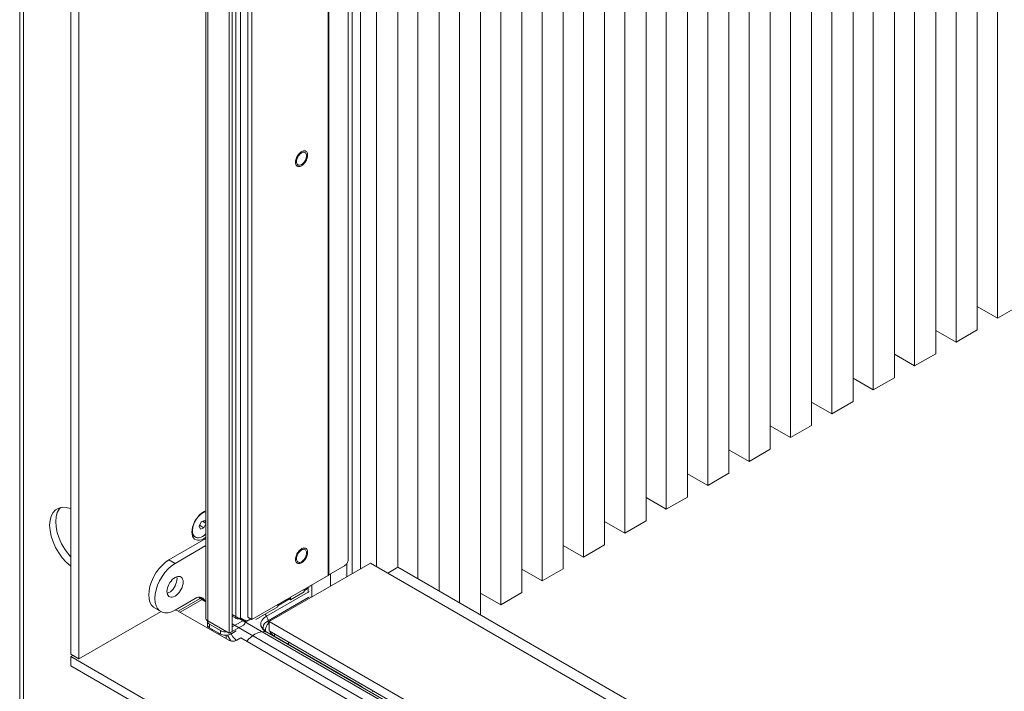
# Model space of a CAD drawing. Units: millimetres. Extents: x 1976 to 4780, y 2433 to 4377.
# Drawn here: x 3737 to 3978, y 3186 to 3351 of the extents above; entities that cross this region are included whole.
import ezdxf

# ---------------------------------------------------------------- set-up
doc = ezdxf.new("R2010")
doc.units = ezdxf.units.MM
doc.header["$LTSCALE"] = 10
doc.layers.add('Geen', color=7, linetype='Continuous', lineweight=5)

# ---------------------------------------------------------------- blocks, each defined once
blk = doc.blocks.new('Groep-7')
at = {"layer": 'Geen', "color": 7, "linetype": 'Continuous', "lineweight": 5, "transparency": 33554687}
for p, q in [((-803.42, -195.41), (-803.42, -1197.01)), ((-801.56, -195.93), (-801.56, -1199.31)), ((-778.39, -1086.94), (-778.39, -247.34)), ((-774.43, -249.63), (-774.43, -1089.23)), ((-712.4, -284.87), (-712.4, -1069.23)), ((-711.38, -285.46), (-711.38, -1070.66)), ((-700.98, -291.46), (-700.98, -1076.66)), ((-699.5, -292.32), (-699.5, -1075.8)), ((-697.77, -293.32), (-697.77, -1069.37)), ((-695.38, -294.7), (-695.38, -1068.87)), ((-691.83, -1068.8), (-691.83, -296.75)), ((-689.85, -297.89), (-689.85, -1069.94)), ((-652.62, -1048.45), (-652.62, -319.39)), ((-652.33, -319.55), (-652.33, -1048.08)), ((-642.77, -325.07), (-642.77, -1040.79)), ((-640.79, -1047.51), (-640.79, -326.21)), ((-636.83, -328.5), (-636.83, -1045.22)), ((-628.91, -333.07), (-628.91, -1044.08)), ((-618.57, -339.04), (-618.57, -1044.4)), ((-608.67, -344.76), (-608.67, -1050.05)), ((-598.33, -350.73), (-598.33, -1056.02)), ((-588.43, -356.44), (-588.43, -1061.73)), ((-578.09, -362.41), (-578.09, -1067.7)), ((-568.2, -368.13), (-568.2, -1062.75)), ((-557.86, -374.1), (-557.86, -1056.78)), ((-547.96, -379.81), (-547.96, -1051.06)), ((-537.62, -385.78), (-537.62, -1045.09)), ((-527.72, -391.5), (-527.72, -1039.38)), ((-517.38, -397.47), (-517.38, -1033.41)), ((-507.48, -403.18), (-507.48, -1027.69)), ((-497.14, -409.15), (-497.14, -1021.72)), ((-487.24, -414.87), (-487.24, -1016.01)), ((-476.9, -420.84), (-476.9, -1010.04)), ((-467, -426.55), (-467, -1004.32)), ((-456.66, -432.52), (-456.66, -998.35)), ((-446.76, -438.24), (-446.76, -992.64)), ((-436.42, -444.21), (-436.42, -986.67)), ((-426.52, -449.92), (-426.52, -980.95)), ((-416.18, -455.89), (-416.18, -974.98)), ((-406.28, -461.61), (-406.28, -969.27)), ((-395.94, -467.58), (-395.94, -963.3)), ((-386.04, -473.29), (-386.04, -957.58)), ((-375.7, -479.26), (-375.7, -951.62)), ((-365.81, -484.98), (-365.81, -945.9)), ((-355.47, -490.95), (-355.47, -939.93)), ((-345.57, -496.66), (-345.57, -934.21)), ((-335.23, -502.63), (-335.23, -928.25)), ((-325.33, -508.35), (-325.33, -922.53)), ((-666.93, -842.18), (-667.27, -842.61)), ((-666.57, -841.79), (-666.93, -842.18)), ((-666.44, -842.27), (-666.83, -842.71)), ((-666.18, -841.45), (-666.57, -841.79)), ((-666.02, -841.9), (-666.44, -842.27)), ((-665.79, -841.16), (-666.18, -841.45)), ((-665.59, -841.61), (-666.02, -841.9)), ((-665.39, -840.93), (-665.79, -841.16)), ((-665.61, -840.39), (-665.61, -840.39)), ((-665.16, -841.4), (-665.59, -841.61)), ((-665, -840.77), (-665.39, -840.93)), ((-664.75, -841.29), (-665.16, -841.4)), ((-664.62, -840.67), (-665, -840.77)), ((-664.36, -841.28), (-664.75, -841.29)), ((-664.62, -840.67), (-664.25, -840.63)), ((-664, -841.36), (-664.36, -841.28)), ((-663.91, -840.67), (-664.25, -840.63)), ((-664, -840.21), (-664, -840.21)), ((-663.7, -841.54), (-664, -841.36)), ((-663.6, -840.77), (-663.91, -840.67)), ((-663.45, -841.8), (-663.7, -841.54)), ((-663.33, -840.94), (-663.6, -840.77)), ((-663.27, -842.15), (-663.45, -841.8)), ((-663.09, -841.18), (-663.33, -840.94)), ((-663.16, -842.56), (-663.27, -842.15)), ((-663.12, -843.04), (-663.16, -842.56)), ((-662.9, -841.47), (-663.09, -841.18)), ((-662.76, -841.81), (-662.9, -841.47)), ((-662.66, -842.21), (-662.76, -841.81)), ((-662.62, -842.64), (-662.66, -842.21)), ((-668.56, -846.07), (-668.52, -845.59)), ((-668.55, -846.52), (-668.56, -846.07)), ((-668.55, -846.52), (-668.48, -846.93)), ((-668.43, -845.09), (-668.52, -845.59)), ((-668.48, -846.93), (-668.36, -847.3)), ((-668.29, -844.58), (-668.43, -845.09)), ((-668.36, -847.3), (-668.2, -847.62)), ((-668.1, -844.07), (-668.29, -844.58)), ((-668.1, -844.07), (-667.86, -843.56)), ((-668.03, -845.38), (-668.07, -845.9)), ((-668.07, -845.9), (-668.03, -846.37)), ((-667.92, -844.83), (-668.03, -845.38)), ((-668.03, -846.37), (-667.92, -846.79)), ((-667.74, -844.28), (-667.92, -844.83)), ((-667.92, -846.79), (-667.74, -847.13)), ((-667.59, -843.07), (-667.86, -843.56)), ((-667.49, -843.72), (-667.74, -844.28)), ((-667.74, -847.13), (-667.49, -847.4)), ((-667.27, -842.61), (-667.59, -843.07)), ((-667.18, -843.2), (-667.49, -843.72)), ((-666.83, -842.71), (-667.18, -843.2)), ((-666.02, -847.53), (-665.59, -847.32)), ((-665.16, -847.03), (-665.59, -847.32)), ((-665.2, -847.64), (-664.81, -847.32)), ((-665.16, -847.03), (-664.75, -846.66)), ((-664.43, -846.95), (-664.81, -847.32)), ((-664.75, -846.66), (-664.36, -846.23)), ((-664.43, -846.95), (-664.08, -846.54)), ((-664.36, -846.23), (-664, -845.74)), ((-664.08, -846.54), (-663.75, -846.1)), ((-664, -845.74), (-663.7, -845.21)), ((-663.75, -846.1), (-663.46, -845.62)), ((-663.7, -845.21), (-663.45, -844.66)), ((-663.46, -845.62), (-663.2, -845.12)), ((-663.45, -844.66), (-663.27, -844.1)), ((-663.27, -844.1), (-663.16, -843.56)), ((-663.2, -845.12), (-662.99, -844.61)), ((-663.16, -843.56), (-663.12, -843.04)), ((-663.13, -845.12), (-663.13, -845.12)), ((-662.99, -844.61), (-662.82, -844.1)), ((-662.7, -843.59), (-662.82, -844.1)), ((-662.7, -843.59), (-662.64, -843.1)), ((-662.64, -843.1), (-662.62, -842.64)), ((-668.2, -847.62), (-667.98, -847.88)), ((-667.98, -847.88), (-667.73, -848.08)), ((-667.43, -848.22), (-667.73, -848.08)), ((-667.18, -847.57), (-667.49, -847.4)), ((-667.43, -848.22), (-667.11, -848.29)), ((-666.83, -847.66), (-667.18, -847.57)), ((-667.11, -848.29), (-666.75, -848.29)), ((-666.83, -847.66), (-666.44, -847.64)), ((-666.75, -848.29), (-666.38, -848.23)), ((-666.44, -847.64), (-666.02, -847.53)), ((-666.38, -848.23), (-665.99, -848.09)), ((-665.99, -848.09), (-665.59, -847.9)), ((-665.59, -847.9), (-665.2, -847.64)), ((-325.33, -922.53), (-335.23, -916.81)), ((-314.99, -916.56), (-325.33, -922.53)), ((-345.57, -934.21), (-355.47, -928.5)), ((-335.23, -928.25), (-345.57, -934.21)), ((-365.81, -945.9), (-375.7, -940.18)), ((-355.47, -939.93), (-365.81, -945.9)), ((-386.04, -957.58), (-395.94, -951.87)), ((-375.7, -951.62), (-386.04, -957.58)), ((-406.28, -969.27), (-416.18, -963.55)), ((-395.94, -963.3), (-406.28, -969.27)), ((-426.52, -980.95), (-436.42, -975.24)), ((-416.18, -974.98), (-426.52, -980.95)), ((-446.76, -992.64), (-456.66, -986.92)), ((-436.42, -986.67), (-446.76, -992.64)), ((-467, -1004.32), (-476.9, -998.61)), ((-456.66, -998.35), (-467, -1004.32)), ((-487.24, -1016.01), (-497.14, -1010.29)), ((-476.9, -1010.04), (-487.24, -1016.01)), ((-784.37, -1015.4), (-785.89, -1016.28)), ((-784.16, -1015.89), (-785.07, -1017.62)), ((-782.6, -1014.99), (-784.37, -1015.4)), ((-783.52, -1015.2), (-784.16, -1015.89)), ((-780.65, -1015.06), (-782.6, -1014.99)), ((-778.56, -1015.62), (-780.65, -1015.06)), ((-778.56, -1015.62), (-778.39, -1015.7)), ((-788.6, -1021.42), (-788.04, -1019.33)), ((-787.13, -1017.6), (-788.04, -1019.33)), ((-787.13, -1017.6), (-785.89, -1016.28)), ((-785.63, -1019.7), (-785.82, -1022.07)), ((-785.07, -1017.62), (-785.63, -1019.7)), ((-716.94, -1020.69), (-717.46, -1021.51)), ((-716.4, -1019.8), (-717.21, -1020.92)), ((-716.36, -1019.92), (-716.94, -1020.69)), ((-715.5, -1018.79), (-716.4, -1019.8)), ((-715.73, -1019.23), (-716.36, -1019.92)), ((-715.07, -1018.62), (-715.73, -1019.23)), ((-714.54, -1017.94), (-715.5, -1018.79)), ((-714.38, -1018.11), (-715.07, -1018.62)), ((-713.55, -1017.27), (-714.54, -1017.94)), ((-714.38, -1018.11), (-713.69, -1017.71)), ((-713.01, -1017.42), (-713.69, -1017.71)), ((-713.6, -1017.37), (-713.38, -1017.28)), ((-712.56, -1016.8), (-713.55, -1017.27)), ((-713.01, -1017.42), (-712.4, -1017.26)), ((-712.51, -1017.07), (-712.62, -1017.07)), ((-712.56, -1016.8), (-712.4, -1016.76)), ((-788.79, -1023.79), (-788.6, -1021.42)), ((-788.79, -1023.79), (-788.6, -1026.38)), ((-785.82, -1022.07), (-785.63, -1024.66)), ((-785.63, -1024.66), (-785.07, -1027.39)), ((-718.9, -1024.69), (-719.16, -1025.94)), ((-718.81, -1025.03), (-718.92, -1025.88)), ((-718.48, -1023.41), (-718.9, -1024.69)), ((-718.81, -1025.03), (-718.6, -1024.15)), ((-718.3, -1023.26), (-718.6, -1024.15)), ((-717.91, -1022.14), (-718.48, -1023.41)), ((-718.3, -1023.26), (-717.92, -1022.37)), ((-717.46, -1021.51), (-717.92, -1022.37)), ((-717.21, -1020.92), (-717.91, -1022.14)), ((-714.65, -1022.14), (-715.7, -1024.31)), ((-715.7, -1024.31), (-715.04, -1025.76)), ((-715.46, -1023.82), (-713.34, -1025.04)), ((-715.04, -1025.76), (-713.34, -1025.04)), ((-712.95, -1021.42), (-714.65, -1022.14)), ((-714.03, -1021.87), (-712.4, -1022.81)), ((-712.4, -1023.08), (-713.34, -1025.04)), ((-712.95, -1021.42), (-712.4, -1022.64)), ((-712.35, -1022.75), (-712.35, -1022.75)), ((-712.35, -1022.98), (-712.35, -1022.98)), ((-507.48, -1027.69), (-517.38, -1021.98)), ((-497.14, -1021.72), (-507.48, -1027.69)), ((-788.04, -1029.11), (-788.6, -1026.38)), ((-787.13, -1031.89), (-788.04, -1029.11)), ((-785.07, -1027.39), (-784.16, -1030.18)), ((-784.16, -1030.18), (-782.92, -1032.93)), ((-719.16, -1025.94), (-719.24, -1027.13)), ((-719.16, -1028.22), (-719.24, -1027.13)), ((-719.17, -1027.24), (-719.18, -1027.11)), ((-719.16, -1028.22), (-718.9, -1029.18)), ((-718.96, -1028), (-718.87, -1028.19)), ((-718.94, -1026.69), (-718.92, -1025.88)), ((-718.94, -1026.69), (-718.87, -1027.44)), ((-718.9, -1029.18), (-718.48, -1029.98)), ((-718.87, -1027.44), (-718.69, -1028.11)), ((-718.43, -1028.69), (-718.69, -1028.11)), ((-718.63, -1028.65), (-718.5, -1028.84)), ((-717.91, -1030.59), (-718.48, -1029.98)), ((-718.43, -1028.69), (-718.08, -1029.18)), ((-718.02, -1029.32), (-718.18, -1029.18)), ((-718.08, -1029.18), (-717.65, -1029.55)), ((-717.93, -1029.39), (-717.65, -1029.55)), ((-717.15, -1029.82), (-717.65, -1029.55)), ((-716.59, -1029.95), (-717.15, -1029.82)), ((-715.98, -1029.97), (-716.59, -1029.95)), ((-715.33, -1029.86), (-715.98, -1029.97)), ((-714.65, -1029.63), (-715.33, -1029.86)), ((-713.96, -1029.28), (-714.65, -1029.63)), ((-713.27, -1028.82), (-713.96, -1029.28)), ((-713.55, -1030.42), (-712.56, -1029.75)), ((-712.6, -1028.26), (-713.27, -1028.82)), ((-712.4, -1028.07), (-712.6, -1028.26)), ((-712.56, -1029.75), (-712.4, -1029.6)), ((-785.89, -1034.64), (-787.13, -1031.89)), ((-785.89, -1034.64), (-784.37, -1037.29)), ((-782.92, -1032.93), (-781.4, -1035.57)), ((-730.43, -1040.79), (-712.4, -1030.38)), ((-727.46, -1042.51), (-712.4, -1033.81)), ((-717.21, -1030.99), (-717.91, -1030.59)), ((-717.21, -1030.99), (-716.4, -1031.18)), ((-715.5, -1031.15), (-716.4, -1031.18)), ((-715.5, -1031.15), (-714.54, -1030.89)), ((-714.54, -1030.89), (-713.55, -1030.42)), ((-665.61, -1034.72), (-665.61, -1034.72)), ((-665, -1035.09), (-665.39, -1035.26)), ((-664.62, -1034.99), (-665, -1035.09)), ((-664.74, -1034.49), (-664.74, -1034.49)), ((-664.25, -1034.96), (-664.62, -1034.99)), ((-664.25, -1034.96), (-663.91, -1035)), ((-663.6, -1035.1), (-663.91, -1035)), ((-663.6, -1035.1), (-663.33, -1035.27)), ((-527.72, -1039.38), (-537.62, -1033.66)), ((-517.38, -1033.41), (-527.72, -1039.38)), ((-784.37, -1037.29), (-782.6, -1039.74)), ((-782.6, -1039.74), (-780.65, -1041.92)), ((-781.4, -1035.57), (-779.63, -1038.02)), ((-779.63, -1038.02), (-778.39, -1039.4)), ((-668.52, -1039.91), (-668.56, -1040.39)), ((-668.52, -1039.91), (-668.43, -1039.42)), ((-668.29, -1038.91), (-668.43, -1039.42)), ((-668.1, -1038.39), (-668.29, -1038.91)), ((-667.86, -1037.89), (-668.1, -1038.39)), ((-668.03, -1039.7), (-668.07, -1040.22)), ((-667.92, -1039.16), (-668.03, -1039.7)), ((-667.74, -1038.6), (-667.92, -1039.16)), ((-667.59, -1037.4), (-667.86, -1037.89)), ((-667.49, -1038.05), (-667.74, -1038.6)), ((-667.27, -1036.94), (-667.59, -1037.4)), ((-667.18, -1037.52), (-667.49, -1038.05)), ((-666.93, -1036.51), (-667.27, -1036.94)), ((-666.83, -1037.03), (-667.18, -1037.52)), ((-666.57, -1036.12), (-666.93, -1036.51)), ((-666.44, -1036.6), (-666.83, -1037.03)), ((-666.18, -1035.77), (-666.57, -1036.12)), ((-666.02, -1036.23), (-666.44, -1036.6)), ((-665.79, -1035.49), (-666.18, -1035.77)), ((-665.59, -1035.94), (-666.02, -1036.23)), ((-665.39, -1035.26), (-665.79, -1035.49)), ((-665.16, -1035.73), (-665.59, -1035.94)), ((-664.75, -1035.62), (-665.16, -1035.73)), ((-664.36, -1035.6), (-664.75, -1035.62)), ((-664, -1035.69), (-664.36, -1035.6)), ((-663.7, -1035.86), (-664, -1035.69)), ((-664, -1040.06), (-663.7, -1039.54)), ((-663.75, -1040.42), (-663.46, -1039.94)), ((-663.45, -1036.13), (-663.7, -1035.86)), ((-663.7, -1039.54), (-663.45, -1038.98)), ((-663.46, -1039.94), (-663.2, -1039.45)), ((-663.27, -1036.47), (-663.45, -1036.13)), ((-663.27, -1038.43), (-663.45, -1038.98)), ((-663.33, -1035.27), (-663.09, -1035.5)), ((-663.16, -1036.89), (-663.27, -1036.47)), ((-663.27, -1038.43), (-663.16, -1037.88)), ((-663.2, -1039.45), (-662.99, -1038.94)), ((-663.12, -1037.36), (-663.16, -1036.89)), ((-663.16, -1037.88), (-663.12, -1037.36)), ((-662.9, -1035.79), (-663.09, -1035.5)), ((-662.99, -1038.94), (-662.82, -1038.43)), ((-662.76, -1036.14), (-662.9, -1035.79)), ((-662.82, -1038.43), (-662.7, -1037.92)), ((-662.66, -1036.53), (-662.76, -1036.14)), ((-662.64, -1037.43), (-662.7, -1037.92)), ((-662.62, -1036.97), (-662.66, -1036.53)), ((-662.64, -1037.43), (-662.62, -1036.97)), ((-780.65, -1041.92), (-778.56, -1043.76)), ((-778.56, -1043.76), (-778.39, -1043.88)), ((-735.38, -1045.18), (-733.82, -1043.44)), ((-733.82, -1043.44), (-732.15, -1041.96)), ((-732.15, -1041.96), (-730.43, -1040.79)), ((-730.85, -1045.15), (-729.18, -1043.67)), ((-727.46, -1042.51), (-730.43, -1040.79)), ((-727.46, -1042.51), (-729.18, -1043.67)), ((-681.38, -1070.94), (-631.88, -1042.36)), ((-668.56, -1040.39), (-668.55, -1040.84)), ((-668.55, -1040.84), (-668.48, -1041.26)), ((-668.48, -1041.26), (-668.36, -1041.63)), ((-668.36, -1041.63), (-668.2, -1041.95)), ((-668.2, -1041.95), (-667.98, -1042.21)), ((-668.07, -1040.22), (-668.03, -1040.7)), ((-668.03, -1040.7), (-667.92, -1041.11)), ((-667.73, -1042.41), (-667.98, -1042.21)), ((-667.92, -1041.11), (-667.74, -1041.46)), ((-667.74, -1041.46), (-667.49, -1041.72)), ((-667.73, -1042.41), (-667.43, -1042.55)), ((-667.49, -1041.72), (-667.18, -1041.9)), ((-667.43, -1042.55), (-667.11, -1042.62)), ((-667.18, -1041.9), (-666.83, -1041.98)), ((-667.11, -1042.62), (-666.75, -1042.62)), ((-666.83, -1041.98), (-666.44, -1041.97)), ((-666.38, -1042.55), (-666.75, -1042.62)), ((-666.44, -1041.97), (-666.02, -1041.86)), ((-666.38, -1042.55), (-665.99, -1042.42)), ((-666.02, -1041.86), (-665.59, -1041.65)), ((-665.99, -1042.42), (-665.59, -1042.22)), ((-665.59, -1041.65), (-665.16, -1041.36)), ((-665.59, -1042.22), (-665.2, -1041.96)), ((-664.81, -1041.65), (-665.2, -1041.96)), ((-665.16, -1041.36), (-664.75, -1040.99)), ((-664.81, -1041.65), (-664.43, -1041.28)), ((-664.75, -1040.99), (-664.36, -1040.55)), ((-664.43, -1041.28), (-664.08, -1040.87)), ((-664.36, -1040.55), (-664, -1040.06)), ((-664.08, -1040.87), (-663.75, -1040.42)), ((-644.58, -1043.61), (-652.33, -1048.08)), ((-644.21, -1043.36), (-644.58, -1043.61)), ((-643.86, -1043.07), (-644.21, -1043.36)), ((-643.54, -1042.73), (-643.86, -1043.07)), ((-643.27, -1042.36), (-643.54, -1042.73)), ((-643.5, -1042.66), (-643.5, -1049.07)), ((-643.06, -1041.97), (-643.27, -1042.36)), ((-642.9, -1041.58), (-643.06, -1041.97)), ((-642.8, -1041.18), (-642.9, -1041.58)), ((-642.77, -1040.79), (-642.8, -1041.18)), ((-631.88, -1042.36), (116.52, -1474.45)), ((-623.47, -1047.22), (-618.52, -1044.36)), ((-618.52, -1044.36), (-347.27, -1200.97)), ((-739.01, -1051.46), (-738.02, -1049.26)), ((-738.02, -1049.26), (-736.8, -1047.14)), ((-736.8, -1047.14), (-735.38, -1045.18)), ((-733.83, -1048.86), (-735.05, -1050.97)), ((-732.41, -1046.9), (-733.83, -1048.86)), ((-732.41, -1046.9), (-730.85, -1045.15)), ((-727.46, -1049.37), (-728.15, -1049.83)), ((-726.78, -1049.04), (-727.46, -1049.37)), ((-726.11, -1048.86), (-726.78, -1049.04)), ((-726.59, -1048.99), (-726.54, -1049.18)), ((-726.47, -1049.94), (-726.54, -1049.18)), ((-725.48, -1048.84), (-726.11, -1048.86)), ((-724.92, -1048.97), (-725.48, -1048.84)), ((-724.43, -1049.25), (-724.92, -1048.97)), ((-724.43, -1049.25), (-724.04, -1049.67)), ((-652.62, -1048.45), (-689.85, -1069.94)), ((-652.58, -1048.39), (-652.62, -1048.45)), ((-652.33, -1048.08), (-652.58, -1048.39)), ((-651.49, -1047.6), (-651.49, -1053.68)), ((-643.93, -1047.95), (-643.93, -1047.96)), ((-643.93, -1047.97), (-643.93, -1047.97)), ((-643.93, -1048.64), (-643.93, -1048.64)), ((-547.96, -1051.06), (-557.86, -1045.35)), ((-537.62, -1045.09), (-547.96, -1051.06)), ((-740.18, -1055.87), (-739.74, -1053.69)), ((-739.74, -1053.69), (-739.01, -1051.46)), ((-736.04, -1053.17), (-736.77, -1055.4)), ((-735.05, -1050.97), (-736.04, -1053.17)), ((-730.89, -1053.63), (-731.19, -1054.52)), ((-730.5, -1052.75), (-730.89, -1053.63)), ((-730.01, -1051.91), (-730.5, -1052.75)), ((-729.44, -1051.12), (-730.01, -1051.91)), ((-728.82, -1050.42), (-729.44, -1051.12)), ((-728.15, -1049.83), (-728.82, -1050.42)), ((-728.45, -1055.04), (-727.89, -1054.26)), ((-727.89, -1054.26), (-727.4, -1053.41)), ((-727.4, -1053.41), (-727.01, -1052.53)), ((-727.01, -1052.53), (-726.71, -1051.64)), ((-726.71, -1051.64), (-726.54, -1050.77)), ((-726.54, -1050.77), (-726.47, -1049.94)), ((-724.04, -1054.25), (-724.43, -1055.13)), ((-724.04, -1049.67), (-723.74, -1050.23)), ((-723.74, -1053.35), (-724.04, -1054.25)), ((-723.74, -1050.23), (-723.57, -1050.89)), ((-723.57, -1052.48), (-723.74, -1053.35)), ((-723.57, -1050.89), (-723.5, -1051.65)), ((-723.5, -1051.65), (-723.57, -1052.48)), ((-662.43, -1056.93), (-662.43, -1054.11)), ((-661.99, -1054.43), (-661.99, -1054.43)), ((-661.83, -1054.34), (-661.83, -1054.34)), ((-661.66, -1054.24), (-661.66, -1054.24)), ((-661.48, -1054.14), (-661.48, -1054.13)), ((-661.29, -1054.03), (-661.29, -1054.03)), ((-661.11, -1053.93), (-661.11, -1053.93)), ((-660.94, -1053.83), (-660.94, -1053.83)), ((-660.78, -1053.73), (-660.78, -1053.73)), ((-660.64, -1053.08), (-660.64, -1058.97)), ((-660.64, -1053.65), (-660.64, -1053.65)), ((-645.95, -1049.8), (-645.95, -1049.8)), ((-740.33, -1057.94), (-740.18, -1055.87)), ((-740.18, -1059.84), (-740.33, -1057.94)), ((-737.36, -1059.65), (-737.21, -1057.58)), ((-736.77, -1055.4), (-737.21, -1057.58)), ((-731.36, -1055.4), (-731.42, -1056.23)), ((-731.42, -1056.23), (-731.36, -1056.98)), ((-731.19, -1054.52), (-731.36, -1055.4)), ((-731.36, -1056.98), (-731.19, -1057.65)), ((-731.31, -1057.18), (-731.12, -1057.12)), ((-731.19, -1057.65), (-730.89, -1058.21)), ((-731.12, -1057.12), (-730.43, -1056.8)), ((-730.89, -1058.21), (-730.5, -1058.63)), ((-730.5, -1058.63), (-730.01, -1058.91)), ((-730.43, -1056.8), (-729.75, -1056.33)), ((-729.44, -1059.04), (-730.01, -1058.91)), ((-729.75, -1056.33), (-729.08, -1055.74)), ((-728.82, -1059.02), (-729.44, -1059.04)), ((-729.08, -1055.74), (-728.45, -1055.04)), ((-728.15, -1058.84), (-728.82, -1059.02)), ((-727.46, -1058.51), (-728.15, -1058.84)), ((-726.78, -1058.05), (-727.46, -1058.51)), ((-726.78, -1058.05), (-726.11, -1057.45)), ((-725.48, -1056.76), (-726.11, -1057.45)), ((-724.92, -1055.97), (-725.48, -1056.76)), ((-724.92, -1055.97), (-724.43, -1055.13)), ((-715.92, -1059.03), (-716.73, -1059.25)), ((-715.16, -1058.99), (-715.92, -1059.03)), ((-715.85, -1059.03), (-715.72, -1059.25)), ((-715.68, -1059.02), (-712.98, -1060.58)), ((-714.46, -1059.13), (-715.16, -1058.99)), ((-713.86, -1059.45), (-714.46, -1059.13)), ((-682.77, -1068.31), (-662.43, -1056.57)), ((-661.96, -1059.05), (-681.97, -1070.6)), ((-671.17, -1059.16), (-671.17, -1059.73)), ((-664.33, -1056.36), (-671.07, -1060.24)), ((-671.07, -1059.1), (-671.07, -1060.24)), ((-664.33, -1055.21), (-664.33, -1056.36)), ((-664.33, -1055.67), (-664.24, -1055.73)), ((-664.24, -1055.73), (-662.43, -1054.69)), ((-664.24, -1055.16), (-664.24, -1055.73)), ((-662.4, -1054.67), (-662.4, -1054.67)), ((-662.34, -1054.63), (-662.34, -1054.63)), ((-662.34, -1056.52), (-662.34, -1056.52)), ((-662.25, -1054.58), (-662.25, -1054.58)), ((-662.25, -1056.47), (-662.25, -1056.47)), ((-662.13, -1054.51), (-662.13, -1054.51)), ((-662.13, -1056.4), (-662.13, -1056.4)), ((-661.99, -1056.32), (-661.99, -1056.32)), ((-661.83, -1056.23), (-661.83, -1056.22)), ((-661.83, -1058.97), (-661.83, -1058.97)), ((-661.66, -1056.13), (-661.66, -1056.13)), ((-661.66, -1058.87), (-661.66, -1058.87)), ((-661.48, -1056.02), (-661.48, -1056.02)), ((-661.48, -1058.77), (-661.48, -1058.77)), ((-661.29, -1058.66), (-661.29, -1058.66)), ((-661.11, -1058.56), (-661.11, -1058.56)), ((-660.94, -1055.71), (-660.94, -1055.71)), ((-660.94, -1058.46), (-660.94, -1058.46)), ((-660.78, -1055.62), (-660.78, -1055.62)), ((-660.78, -1058.36), (-660.78, -1058.36)), ((-660.64, -1055.54), (-660.64, -1055.54)), ((-660.64, -1058.28), (-660.64, -1058.28)), ((-568.2, -1062.75), (-578.09, -1057.03)), ((-557.86, -1056.78), (-568.2, -1062.75)), ((-739.74, -1061.51), (-740.18, -1059.84)), ((-739.01, -1062.89), (-739.74, -1061.51)), ((-738.02, -1063.95), (-739.01, -1062.89)), ((-733.83, -1066.37), (-738.02, -1063.95)), ((-737.36, -1059.65), (-737.21, -1061.55)), ((-736.77, -1063.22), (-737.21, -1061.55)), ((-736.77, -1063.22), (-736.04, -1064.6)), ((-717.57, -1059.65), (-727.46, -1065.37)), ((-725.93, -1065.8), (-715.26, -1059.64)), ((-724.94, -1066.37), (-714.27, -1060.21)), ((-716.73, -1059.25), (-717.57, -1059.65)), ((-715.42, -1059.54), (-715.72, -1059.25)), ((-712.45, -1061.26), (-715.42, -1059.54)), ((-713.86, -1059.45), (-713.36, -1059.93)), ((-713.36, -1059.93), (-712.75, -1060.96)), ((-712.75, -1060.96), (-712.45, -1061.26)), ((-712.45, -1061.26), (-712.4, -1061.28)), ((-712.35, -1061.31), (-712.35, -1061.31)), ((-712.2, -1061.39), (-712.2, -1061.39)), ((-688, -1070.02), (-677.2, -1063.79)), ((-677.2, -1062.64), (-677.2, -1063.79)), ((-677.2, -1063.1), (-677.1, -1063.16)), ((-671.17, -1059.73), (-677.1, -1063.16)), ((-677.1, -1062.59), (-677.1, -1063.16)), ((-671.56, -1059.96), (-671.07, -1060.24)), ((-774.43, -1089.23), (-734.33, -1066.08)), ((-735.05, -1065.67), (-736.04, -1064.6)), ((-732.41, -1066.7), (-733.83, -1066.37)), ((-730.85, -1066.64), (-732.41, -1066.7)), ((-729.18, -1066.19), (-730.85, -1066.64)), ((-727.46, -1065.37), (-729.18, -1066.19)), ((-727.07, -1065.14), (-701.18, -1080.09)), ((-699.5, -1067.51), (116.52, -1538.64)), ((-699.5, -1068.37), (-697.77, -1069.37)), ((-695.38, -1068.87), (-695.42, -1069.01)), ((-689.85, -1069.94), (-691.83, -1068.8)), ((-683.74, -1068.97), (-682.77, -1068.31)), ((-683.46, -1067.4), (-682.77, -1068.31)), ((-682.77, -1068.31), (-682.54, -1068.68)), ((-682.34, -1069.06), (-682.54, -1068.68)), ((-712.35, -1069.58), (-712.4, -1069.23)), ((-712.2, -1069.91), (-712.35, -1069.58)), ((-711.94, -1070.23), (-712.2, -1069.91)), ((-711.6, -1070.52), (-711.94, -1070.23)), ((-711.56, -1072.97), (-711.7, -1074.01)), ((-711.61, -1070.51), (-711.65, -1070.62)), ((-711.65, -1072.69), (-711.65, -1070.62)), ((-711.54, -1071.32), (-711.65, -1070.98)), ((-711.54, -1073.04), (-711.65, -1072.69)), ((-711.38, -1070.66), (-711.6, -1070.52)), ((-711.33, -1071.65), (-711.54, -1071.32)), ((-711.33, -1073.37), (-711.54, -1073.04)), ((-700.98, -1076.66), (-711.38, -1070.66)), ((-711.03, -1071.96), (-711.33, -1071.65)), ((-711.03, -1073.67), (-711.33, -1073.37)), ((-710.64, -1072.23), (-711.03, -1071.96)), ((-710.64, -1073.94), (-711.03, -1073.67)), ((-710.64, -1073.94), (-710.64, -1072.23)), ((-710.64, -1072.23), (-705.19, -1075.37)), ((-700.98, -1076.66), (-694.05, -1072.66)), ((-699.5, -1073.51), (-694.05, -1070.37)), ((-699.5, -1072.09), (116.52, -1543.21)), ((-697.58, -1069.46), (-697.77, -1069.37)), ((-697.37, -1069.53), (-697.58, -1069.46)), ((-697.14, -1069.58), (-697.37, -1069.53)), ((-696.9, -1069.6), (-697.14, -1069.58)), ((-696.65, -1069.6), (-696.9, -1069.6)), ((-696.41, -1069.58), (-696.65, -1069.6)), ((-696.18, -1069.53), (-696.41, -1069.58)), ((-695.97, -1069.46), (-696.18, -1069.53)), ((-695.79, -1069.37), (-695.97, -1069.46)), ((-695.63, -1069.26), (-695.79, -1069.37)), ((-695.79, -1069.37), (-694.05, -1070.37)), ((-695.51, -1069.14), (-695.63, -1069.26)), ((-695.42, -1069.01), (-695.51, -1069.14)), ((-695.47, -1069.09), (-693.3, -1070.34)), ((-694.05, -1070.37), (-693.88, -1070.29)), ((-693.88, -1072.54), (-694.05, -1072.66)), ((-693.88, -1070.29), (-693.72, -1070.24)), ((-693.72, -1072.39), (-693.88, -1072.54)), ((-693.72, -1070.24), (-693.56, -1070.24)), ((-693.56, -1072.22), (-693.72, -1072.39)), ((-693.42, -1070.27), (-693.56, -1070.24)), ((-693.42, -1072.02), (-693.56, -1072.22)), ((-693.3, -1071.81), (-693.42, -1072.02)), ((-693.3, -1070.34), (-693.2, -1070.45)), ((-693.2, -1071.59), (-693.3, -1071.81)), ((-693.2, -1070.45), (-693.12, -1070.59)), ((-693.12, -1071.37), (-693.2, -1071.59)), ((-693.12, -1070.61), (-692.72, -1070.57)), ((-693.12, -1070.59), (-693.08, -1070.75)), ((-693.08, -1071.15), (-693.12, -1071.37)), ((-693.1, -1071.25), (-690.34, -1069.66)), ((-693.08, -1070.75), (-693.06, -1070.94)), ((-693.06, -1070.94), (-693.08, -1071.15)), ((-692.03, -1070.43), (-692.72, -1070.57)), ((-691.4, -1070.21), (-692.03, -1070.43)), ((-690.84, -1069.94), (-691.4, -1070.21)), ((-690.84, -1069.37), (-690.84, -1069.94)), ((-685.44, -1071.34), (-685.55, -1072.2)), ((-685.55, -1072.2), (-685.44, -1073.06)), ((-685.09, -1070.5), (-685.44, -1071.34)), ((-685.09, -1073.9), (-685.44, -1073.06)), ((-684.52, -1069.7), (-685.09, -1070.5)), ((-684.52, -1069.7), (-683.74, -1068.97)), ((-684.4, -1073.61), (-684.15, -1072.77)), ((-684.4, -1073.61), (-684.4, -1074.19)), ((-683.65, -1071.98), (-684.15, -1072.77)), ((-682.91, -1071.25), (-683.65, -1071.98)), ((-683.22, -1074.45), (-682.93, -1073.48)), ((-682.93, -1073.48), (-682.34, -1072.55)), ((-681.97, -1070.6), (-682.91, -1071.25)), ((-682.34, -1069.06), (-682.18, -1069.46)), ((-682.34, -1072.55), (-681.49, -1071.7)), ((-682.18, -1069.46), (-682.07, -1069.85)), ((-682, -1070.23), (-682.07, -1069.85)), ((-682, -1070.23), (-681.97, -1070.6)), ((-681.97, -1070.6), (-681.97, -1072.18)), ((-681.49, -1071.7), (-681.38, -1071.62)), ((-681.38, -1075.51), (-681.38, -1070.94)), ((116.52, -1531.61), (-681.38, -1070.94)), ((-705.19, -1077.09), (-710.64, -1073.94)), ((-709.55, -1074.57), (-709.47, -1075.16)), ((-709.47, -1075.16), (-709.39, -1075.35)), ((-706.13, -1076.55), (-706.13, -1077.23)), ((-705.19, -1075.37), (-704.72, -1075.6)), ((-705.19, -1077.09), (-705.19, -1075.37)), ((-704.72, -1077.31), (-705.19, -1077.09)), ((-704.72, -1075.6), (-704.2, -1075.77)), ((-704.2, -1077.49), (-704.72, -1077.31)), ((-703.62, -1075.9), (-704.2, -1075.77)), ((-703.62, -1077.61), (-704.2, -1077.49)), ((-703.02, -1075.96), (-703.62, -1075.9)), ((-703.02, -1077.67), (-703.62, -1077.61)), ((-702.41, -1075.96), (-703.02, -1075.96)), ((-702.41, -1077.67), (-703.02, -1077.67)), ((-702.53, -1077.67), (-702.53, -1079.3)), ((-702.41, -1075.96), (-702.23, -1075.94)), ((-701.81, -1077.61), (-702.41, -1077.67)), ((-701.85, -1077.61), (-701.73, -1078)), ((-701.24, -1077.49), (-701.81, -1077.61)), ((-701.73, -1078), (-700.18, -1080.45)), ((-700.71, -1077.31), (-701.24, -1077.49)), ((-700.24, -1077.09), (-700.71, -1077.31)), ((-700.24, -1077.09), (-697.51, -1075.51)), ((-700.24, -1076.23), (-700.24, -1077.09)), ((-700.04, -1076.97), (-699.13, -1078.42)), ((-699.13, -1078.42), (-697.38, -1080.16)), ((-689.91, -1078.18), (-691.38, -1079.45)), ((-689.91, -1078.18), (-688.41, -1077.17)), ((-688.41, -1077.17), (-686.9, -1076.44)), ((-685.43, -1076.01), (-686.9, -1076.44)), ((-685.43, -1076.01), (-684.04, -1075.89)), ((-684.52, -1074.69), (-685.09, -1073.9)), ((-684.53, -1073.76), (-684.31, -1074.5)), ((-683.74, -1075.43), (-684.52, -1074.69)), ((-684.43, -1074.3), (-683.99, -1075)), ((-684.12, -1074.88), (-683.41, -1075.58)), ((-682.77, -1076.09), (-684.04, -1075.89)), ((-682.77, -1076.09), (-683.74, -1075.43)), ((-683.57, -1075.48), (-682.54, -1076.19)), ((-683.22, -1074.45), (-683.22, -1075.71)), ((-683.22, -1075.44), (-683.11, -1075.79)), ((-682.54, -1076.19), (-682.77, -1076.09)), ((-682.77, -1076.09), (116.52, -1537.55)), ((-682.54, -1076.19), (116.52, -1537.52)), ((116.52, -1536.18), (-681.38, -1075.51)), ((-681.01, -1075.73), (-680.9, -1076.09)), ((-680.9, -1076.09), (-680.44, -1076.82)), ((-680.44, -1076.82), (-679.77, -1077.49)), ((-679.77, -1077.49), (-678.9, -1078.09)), ((-679.07, -1078.18), (-678.9, -1078.09)), ((-678.9, -1076.94), (-678.9, -1078.09)), ((-678.9, -1078.09), (-636.13, -1102.78)), ((-701.18, -1080.09), (-700.8, -1080.27)), ((-700.8, -1080.27), (-700.38, -1080.41)), ((-700.38, -1080.41), (-699.92, -1080.5)), ((-699.92, -1080.5), (-699.44, -1080.55)), ((-699.44, -1080.55), (-698.95, -1080.55)), ((-698.95, -1080.55), (-698.47, -1080.5)), ((-698.47, -1080.5), (-698.02, -1080.41)), ((-698.02, -1080.41), (-697.59, -1080.27)), ((-697.59, -1080.27), (-697.22, -1080.09)), ((-697.22, -1080.09), (-695.24, -1078.94)), ((-695.24, -1078.94), (116.52, -1547.61)), ((-691.38, -1079.45), (-692.43, -1080.56)), ((-672.47, -1081.8), (-671.97, -1081.52)), ((-671.97, -1080.94), (-671.97, -1082.09)), ((-774.43, -1089.23), (-778.39, -1086.94)), ((-778.39, -1088.09), (-777.4, -1087.52)), ((-778.39, -1088.09), (120.48, -1607.05)), ((-778.39, -1092.66), (-778.39, -1088.09)), ((120.48, -1611.63), (-778.39, -1092.66)), ((-636.3, -1102.88), (-636.13, -1102.78)), ((-636.13, -1102.78), (-636.04, -1103.03)), ((-631.37, -1104.39), (-631.14, -1104.71)), ((-630.75, -1105.14), (-631.14, -1104.71))]:
    blk.add_line(p, q, dxfattribs=at)

msp = doc.modelspace()

# ---------------------------------------------------------------- block references
at = {"layer": 'Geen', "color": 7, "transparency": 33554687, "xscale": 0.5, "yscale": 0.5, "zscale": 0.5}
msp.add_blockref('Groep-7', (4138.7, 3738.95), dxfattribs=at)

doc.saveas('drawing.dxf')
